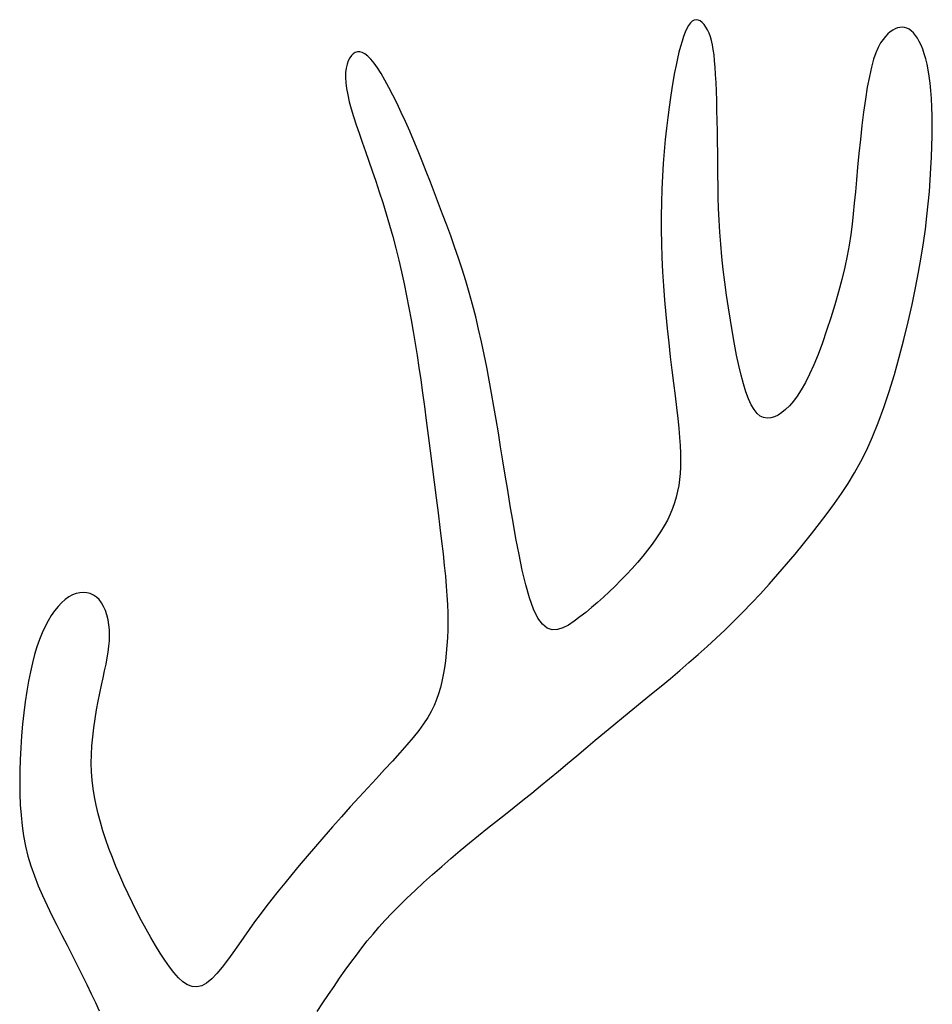
# Model space of a CAD drawing. Units: inches. Extents: x 104455.85 to 104457.31, y 95255.26 to 95256.85.
# Drawn here: x 104457.02 to 104457.31, y 95256.51 to 95256.84 of the extents above; entities that cross this region are included whole.
import ezdxf

# ---------------------------------------------------------------- set-up
doc = ezdxf.new("R2010")
doc.units = ezdxf.units.IN
doc.header["$MEASUREMENT"] = 0
doc.layers.add('freecads.com', color=7, linetype='Continuous')

msp = doc.modelspace()

# ---------------------------------------------------------------- linework, layer by layer
at = {"layer": 'freecads.com'}
for p, q in [((104457.23321, 95256.83325), (104457.23265, 95256.83224)), ((104457.23379, 95256.83405), (104457.23321, 95256.83325)), ((104457.23439, 95256.83463), (104457.23379, 95256.83405)), ((104457.23501, 95256.83498), (104457.23439, 95256.83463)), ((104457.23565, 95256.83509), (104457.23501, 95256.83498)), ((104457.2363, 95256.83498), (104457.23565, 95256.83509)), ((104457.23695, 95256.83467), (104457.2363, 95256.83498)), ((104457.2376, 95256.83417), (104457.23695, 95256.83467)), ((104457.23822, 95256.8335), (104457.2376, 95256.83417)), ((104457.23881, 95256.83269), (104457.23822, 95256.8335)), ((104457.23211, 95256.83104), (104457.23158, 95256.82966)), ((104457.23265, 95256.83224), (104457.23211, 95256.83104)), ((104457.23936, 95256.83175), (104457.23881, 95256.83269)), ((104457.23985, 95256.8307), (104457.23936, 95256.83175)), ((104457.24028, 95256.82955), (104457.23985, 95256.8307)), ((104457.29796, 95256.83045), (104457.29717, 95256.82966)), ((104457.29875, 95256.83112), (104457.29796, 95256.83045)), ((104457.29954, 95256.83168), (104457.29875, 95256.83112)), ((104457.30033, 95256.83211), (104457.29954, 95256.83168)), ((104457.3011, 95256.83242), (104457.30033, 95256.83211)), ((104457.30187, 95256.8326), (104457.3011, 95256.83242)), ((104457.30263, 95256.83265), (104457.30187, 95256.8326)), ((104457.30338, 95256.83256), (104457.30263, 95256.83265)), ((104457.30412, 95256.83233), (104457.30338, 95256.83256)), ((104457.30484, 95256.83196), (104457.30412, 95256.83233)), ((104457.30555, 95256.83145), (104457.30484, 95256.83196)), ((104457.30624, 95256.83079), (104457.30555, 95256.83145)), ((104457.3069, 95256.83), (104457.30624, 95256.83079)), ((104457.30754, 95256.82907), (104457.3069, 95256.83)), ((104457.23107, 95256.82811), (104457.23056, 95256.82639)), ((104457.23158, 95256.82966), (104457.23107, 95256.82811)), ((104457.24065, 95256.8283), (104457.24028, 95256.82955)), ((104457.24097, 95256.8269), (104457.24065, 95256.8283)), ((104457.24124, 95256.82536), (104457.24097, 95256.8269)), ((104457.2956, 95256.82752), (104457.29482, 95256.82608)), ((104457.29638, 95256.8287), (104457.2956, 95256.82752)), ((104457.29717, 95256.82966), (104457.29638, 95256.8287)), ((104457.30815, 95256.82801), (104457.30754, 95256.82907)), ((104457.30873, 95256.82681), (104457.30815, 95256.82801)), ((104457.30928, 95256.82547), (104457.30873, 95256.82681)), ((104457.12425, 95256.82401), (104457.12364, 95256.82342)), ((104457.1249, 95256.82442), (104457.12425, 95256.82401)), ((104457.1256, 95256.82464), (104457.1249, 95256.82442)), ((104457.12635, 95256.82465), (104457.1256, 95256.82464)), ((104457.12715, 95256.82443), (104457.12635, 95256.82465)), ((104457.12801, 95256.82398), (104457.12715, 95256.82443)), ((104457.12893, 95256.82326), (104457.12801, 95256.82398)), ((104457.23007, 95256.82452), (104457.22958, 95256.8225)), ((104457.23056, 95256.82639), (104457.23007, 95256.82452)), ((104457.24147, 95256.82365), (104457.24124, 95256.82536)), ((104457.24167, 95256.82174), (104457.24147, 95256.82365)), ((104457.29407, 95256.82433), (104457.29333, 95256.82221)), ((104457.29482, 95256.82608), (104457.29407, 95256.82433)), ((104457.30979, 95256.82401), (104457.30928, 95256.82547)), ((104457.31027, 95256.82241), (104457.30979, 95256.82401)), ((104457.12222, 95256.82064), (104457.12192, 95256.81937)), ((104457.12261, 95256.82173), (104457.12222, 95256.82064)), ((104457.12309, 95256.82266), (104457.12261, 95256.82173)), ((104457.12364, 95256.82342), (104457.12309, 95256.82266)), ((104457.12992, 95256.82228), (104457.12893, 95256.82326)), ((104457.13097, 95256.821), (104457.12992, 95256.82228)), ((104457.1321, 95256.81942), (104457.13097, 95256.821)), ((104457.22911, 95256.82031), (104457.22864, 95256.81796)), ((104457.22958, 95256.8225), (104457.22911, 95256.82031)), ((104457.24184, 95256.81961), (104457.24167, 95256.82174)), ((104457.29333, 95256.82221), (104457.29262, 95256.81967)), ((104457.3107, 95256.82066), (104457.31027, 95256.82241)), ((104457.31109, 95256.81875), (104457.3107, 95256.82066)), ((104457.12174, 95256.81794), (104457.12169, 95256.81635)), ((104457.12192, 95256.81937), (104457.12174, 95256.81794)), ((104457.13329, 95256.81756), (104457.1321, 95256.81942)), ((104457.13453, 95256.81544), (104457.13329, 95256.81756)), ((104457.22864, 95256.81796), (104457.22818, 95256.81542)), ((104457.24198, 95256.81725), (104457.24184, 95256.81961)), ((104457.24211, 95256.81464), (104457.24198, 95256.81725)), ((104457.29262, 95256.81967), (104457.29194, 95256.81667)), ((104457.31143, 95256.81669), (104457.31109, 95256.81875)), ((104457.12169, 95256.81635), (104457.12178, 95256.8146)), ((104457.12178, 95256.8146), (104457.12203, 95256.8127)), ((104457.13582, 95256.8131), (104457.13453, 95256.81544)), ((104457.22818, 95256.81542), (104457.22773, 95256.8127)), ((104457.24223, 95256.81181), (104457.24211, 95256.81464)), ((104457.29194, 95256.81667), (104457.29128, 95256.81318)), ((104457.31173, 95256.81446), (104457.31143, 95256.81669)), ((104457.31197, 95256.81205), (104457.31173, 95256.81446)), ((104457.12203, 95256.8127), (104457.12242, 95256.81064)), ((104457.13714, 95256.81055), (104457.13582, 95256.8131)), ((104457.22773, 95256.8127), (104457.22729, 95256.80978)), ((104457.24233, 95256.80879), (104457.24223, 95256.81181)), ((104457.29128, 95256.81318), (104457.29067, 95256.80927)), ((104457.31216, 95256.80946), (104457.31197, 95256.81205)), ((104457.12242, 95256.81064), (104457.12294, 95256.80843)), ((104457.12294, 95256.80843), (104457.12359, 95256.80607)), ((104457.13849, 95256.80783), (104457.13714, 95256.81055)), ((104457.13985, 95256.80495), (104457.13849, 95256.80783)), ((104457.22729, 95256.80978), (104457.22685, 95256.80666)), ((104457.24241, 95256.8056), (104457.24233, 95256.80879)), ((104457.29067, 95256.80927), (104457.29008, 95256.80506)), ((104457.31229, 95256.80668), (104457.31216, 95256.80946)), ((104457.12359, 95256.80607), (104457.12434, 95256.80358)), ((104457.14121, 95256.80195), (104457.13985, 95256.80495)), ((104457.22685, 95256.80666), (104457.22643, 95256.80334)), ((104457.24249, 95256.80227), (104457.24241, 95256.8056)), ((104457.29008, 95256.80506), (104457.28954, 95256.80064)), ((104457.31237, 95256.80373), (104457.31229, 95256.80668)), ((104457.12434, 95256.80358), (104457.12518, 95256.80095)), ((104457.14257, 95256.79885), (104457.14121, 95256.80195)), ((104457.22643, 95256.80334), (104457.22602, 95256.79983)), ((104457.24255, 95256.79885), (104457.24249, 95256.80227)), ((104457.3124, 95256.80061), (104457.31237, 95256.80373)), ((104457.12518, 95256.80095), (104457.12611, 95256.79819)), ((104457.12611, 95256.79819), (104457.12711, 95256.7953)), ((104457.14392, 95256.79567), (104457.14257, 95256.79885)), ((104457.22602, 95256.79983), (104457.22563, 95256.79614)), ((104457.24261, 95256.79535), (104457.24255, 95256.79885)), ((104457.28954, 95256.80064), (104457.28903, 95256.79612)), ((104457.31237, 95256.79734), (104457.3124, 95256.80061)), ((104457.12711, 95256.7953), (104457.12817, 95256.79228)), ((104457.14527, 95256.7924), (104457.14392, 95256.79567)), ((104457.22563, 95256.79614), (104457.22528, 95256.79229)), ((104457.24265, 95256.79182), (104457.24261, 95256.79535)), ((104457.28903, 95256.79612), (104457.28856, 95256.79161)), ((104457.31229, 95256.79394), (104457.31237, 95256.79734)), ((104457.12817, 95256.79228), (104457.12927, 95256.78915)), ((104457.14661, 95256.78908), (104457.14527, 95256.7924)), ((104457.22528, 95256.79229), (104457.22497, 95256.7883)), ((104457.24268, 95256.78826), (104457.24265, 95256.79182)), ((104457.28856, 95256.79161), (104457.28813, 95256.7872)), ((104457.31215, 95256.79041), (104457.31229, 95256.79394)), ((104457.12927, 95256.78915), (104457.1304, 95256.78591)), ((104457.14795, 95256.78569), (104457.14661, 95256.78908)), ((104457.22497, 95256.7883), (104457.22471, 95256.78419)), ((104457.24272, 95256.78469), (104457.24268, 95256.78826)), ((104457.31196, 95256.78677), (104457.31215, 95256.79041)), ((104457.1304, 95256.78591), (104457.13155, 95256.78257)), ((104457.14928, 95256.78227), (104457.14795, 95256.78569)), ((104457.28813, 95256.7872), (104457.28774, 95256.78301)), ((104457.31173, 95256.78303), (104457.31196, 95256.78677)), ((104457.13155, 95256.78257), (104457.1327, 95256.77914)), ((104457.15062, 95256.77881), (104457.14928, 95256.78227)), ((104457.22471, 95256.78419), (104457.22451, 95256.77997)), ((104457.24277, 95256.78108), (104457.24272, 95256.78469)), ((104457.28774, 95256.78301), (104457.28739, 95256.77911)), ((104457.31144, 95256.7792), (104457.31173, 95256.78303)), ((104457.1327, 95256.77914), (104457.13384, 95256.77561)), ((104457.15195, 95256.77534), (104457.15062, 95256.77881)), ((104457.22451, 95256.77997), (104457.22437, 95256.77565)), ((104457.24285, 95256.77743), (104457.24277, 95256.78108)), ((104457.28739, 95256.77911), (104457.28705, 95256.77545)), ((104457.31109, 95256.77526), (104457.31144, 95256.7792)), ((104457.13384, 95256.77561), (104457.13497, 95256.77201)), ((104457.22437, 95256.77565), (104457.22431, 95256.77127)), ((104457.24296, 95256.77371), (104457.24285, 95256.77743)), ((104457.28705, 95256.77545), (104457.28671, 95256.77196)), ((104457.15327, 95256.77185), (104457.15195, 95256.77534)), ((104457.24312, 95256.76993), (104457.24296, 95256.77371)), ((104457.31066, 95256.77119), (104457.31109, 95256.77526)), ((104457.13497, 95256.77201), (104457.13605, 95256.76833)), ((104457.15459, 95256.76834), (104457.15327, 95256.77185)), ((104457.22431, 95256.77127), (104457.22432, 95256.76682)), ((104457.24334, 95256.76606), (104457.24312, 95256.76993)), ((104457.28671, 95256.77196), (104457.28633, 95256.76858)), ((104457.31015, 95256.76695), (104457.31066, 95256.77119)), ((104457.13605, 95256.76833), (104457.13709, 95256.76458)), ((104457.1559, 95256.7648), (104457.15459, 95256.76834)), ((104457.22432, 95256.76682), (104457.2244, 95256.76231)), ((104457.24363, 95256.76209), (104457.24334, 95256.76606)), ((104457.28633, 95256.76858), (104457.28589, 95256.76522)), ((104457.30953, 95256.76253), (104457.31015, 95256.76695)), ((104457.13709, 95256.76458), (104457.13807, 95256.76078)), ((104457.15718, 95256.76123), (104457.1559, 95256.7648)), ((104457.28589, 95256.76522), (104457.28536, 95256.76182)), ((104457.13807, 95256.76078), (104457.13901, 95256.75694)), ((104457.15843, 95256.75761), (104457.15718, 95256.76123)), ((104457.2244, 95256.76231), (104457.22455, 95256.75776)), ((104457.244, 95256.75802), (104457.24363, 95256.76209)), ((104457.28536, 95256.76182), (104457.28471, 95256.75831)), ((104457.30881, 95256.75789), (104457.30953, 95256.76253)), ((104457.13901, 95256.75694), (104457.1399, 95256.75307)), ((104457.15964, 95256.75394), (104457.15843, 95256.75761)), ((104457.22455, 95256.75776), (104457.22476, 95256.75317)), ((104457.24444, 95256.75388), (104457.244, 95256.75802)), ((104457.28471, 95256.75831), (104457.28393, 95256.75461)), ((104457.30796, 95256.75302), (104457.30881, 95256.75789)), ((104457.1399, 95256.75307), (104457.14075, 95256.74918)), ((104457.16081, 95256.7502), (104457.15964, 95256.75394)), ((104457.22476, 95256.75317), (104457.22504, 95256.74856)), ((104457.24495, 95256.74971), (104457.24444, 95256.75388)), ((104457.28393, 95256.75461), (104457.28299, 95256.75068)), ((104457.30697, 95256.74789), (104457.30796, 95256.75302)), ((104457.16193, 95256.74639), (104457.16081, 95256.7502)), ((104457.28299, 95256.75068), (104457.28191, 95256.74658)), ((104457.14075, 95256.74918), (104457.14155, 95256.74529)), ((104457.22504, 95256.74856), (104457.22538, 95256.74393)), ((104457.24552, 95256.74554), (104457.24495, 95256.74971)), ((104457.30583, 95256.74248), (104457.30697, 95256.74789)), ((104457.14155, 95256.74529), (104457.14231, 95256.7414)), ((104457.163, 95256.7425), (104457.16193, 95256.74639)), ((104457.22538, 95256.74393), (104457.22579, 95256.73928)), ((104457.24612, 95256.74141), (104457.24552, 95256.74554)), ((104457.28191, 95256.74658), (104457.28071, 95256.74238)), ((104457.14231, 95256.7414), (104457.14302, 95256.73754)), ((104457.16401, 95256.73853), (104457.163, 95256.7425)), ((104457.24677, 95256.73736), (104457.24612, 95256.74141)), ((104457.28071, 95256.74238), (104457.27942, 95256.73817)), ((104457.30456, 95256.73688), (104457.30583, 95256.74248)), ((104457.14302, 95256.73754), (104457.1437, 95256.73369)), ((104457.16497, 95256.7345), (104457.16401, 95256.73853)), ((104457.22579, 95256.73928), (104457.22624, 95256.73465)), ((104457.24744, 95256.73342), (104457.24677, 95256.73736)), ((104457.27942, 95256.73817), (104457.27807, 95256.73403)), ((104457.16588, 95256.73041), (104457.16497, 95256.7345)), ((104457.22624, 95256.73465), (104457.22674, 95256.73005)), ((104457.27807, 95256.73403), (104457.27668, 95256.73004)), ((104457.30317, 95256.73117), (104457.30456, 95256.73688)), ((104457.1437, 95256.73369), (104457.14434, 95256.72985)), ((104457.24812, 95256.72965), (104457.24744, 95256.73342)), ((104457.30167, 95256.72543), (104457.30317, 95256.73117)), ((104457.14434, 95256.72985), (104457.14495, 95256.72597)), ((104457.16676, 95256.72627), (104457.16588, 95256.73041)), ((104457.22674, 95256.73005), (104457.22726, 95256.72553)), ((104457.24882, 95256.72606), (104457.24812, 95256.72965)), ((104457.27668, 95256.73004), (104457.27526, 95256.72629)), ((104457.14495, 95256.72597), (104457.14555, 95256.72202)), ((104457.1676, 95256.7221), (104457.16676, 95256.72627)), ((104457.22726, 95256.72553), (104457.2278, 95256.72113)), ((104457.24953, 95256.72268), (104457.24882, 95256.72606)), ((104457.27526, 95256.72629), (104457.27386, 95256.72285)), ((104457.30007, 95256.71976), (104457.30167, 95256.72543)), ((104457.14555, 95256.72202), (104457.14614, 95256.71796)), ((104457.1684, 95256.71788), (104457.1676, 95256.7221)), ((104457.2278, 95256.72113), (104457.22832, 95256.71688)), ((104457.25027, 95256.71955), (104457.24953, 95256.72268)), ((104457.27386, 95256.72285), (104457.27248, 95256.7198)), ((104457.14614, 95256.71796), (104457.14673, 95256.71375)), ((104457.16917, 95256.71365), (104457.1684, 95256.71788)), ((104457.25103, 95256.71668), (104457.25027, 95256.71955)), ((104457.27248, 95256.7198), (104457.27114, 95256.71711)), ((104457.29839, 95256.71424), (104457.30007, 95256.71976)), ((104457.22832, 95256.71688), (104457.22882, 95256.71284)), ((104457.25182, 95256.71409), (104457.25103, 95256.71668)), ((104457.26982, 95256.71477), (104457.26852, 95256.71275)), ((104457.27114, 95256.71711), (104457.26982, 95256.71477)), ((104457.14673, 95256.71375), (104457.14733, 95256.70937)), ((104457.16992, 95256.70939), (104457.16917, 95256.71365)), ((104457.22882, 95256.71284), (104457.22928, 95256.70903)), ((104457.25265, 95256.71182), (104457.25182, 95256.71409)), ((104457.25353, 95256.70988), (104457.25265, 95256.71182)), ((104457.26852, 95256.71275), (104457.26724, 95256.71103)), ((104457.29665, 95256.70897), (104457.29839, 95256.71424)), ((104457.14733, 95256.70937), (104457.14795, 95256.70478)), ((104457.17066, 95256.70509), (104457.16992, 95256.70939)), ((104457.22928, 95256.70903), (104457.22968, 95256.70549)), ((104457.25447, 95256.70831), (104457.25353, 95256.70988)), ((104457.25546, 95256.7071), (104457.25447, 95256.70831)), ((104457.26474, 95256.70836), (104457.2635, 95256.70736)), ((104457.26598, 95256.70957), (104457.26474, 95256.70836)), ((104457.26724, 95256.71103), (104457.26598, 95256.70957)), ((104457.29485, 95256.70403), (104457.29665, 95256.70897)), ((104457.17139, 95256.70073), (104457.17066, 95256.70509)), ((104457.22968, 95256.70549), (104457.23001, 95256.70226)), ((104457.2565, 95256.70625), (104457.25546, 95256.7071)), ((104457.25759, 95256.70574), (104457.2565, 95256.70625)), ((104457.25872, 95256.70554), (104457.25759, 95256.70574)), ((104457.25988, 95256.70562), (104457.25872, 95256.70554)), ((104457.26107, 95256.70597), (104457.25988, 95256.70562)), ((104457.26228, 95256.70656), (104457.26107, 95256.70597)), ((104457.2635, 95256.70736), (104457.26228, 95256.70656)), ((104457.14795, 95256.70478), (104457.14859, 95256.69995)), ((104457.23001, 95256.70226), (104457.23027, 95256.69931)), ((104457.293, 95256.69948), (104457.29485, 95256.70403)), ((104457.14859, 95256.69995), (104457.14925, 95256.69496)), ((104457.17212, 95256.69628), (104457.17139, 95256.70073)), ((104457.23027, 95256.69931), (104457.23045, 95256.69661)), ((104457.29111, 95256.6953), (104457.293, 95256.69948)), ((104457.17286, 95256.69171), (104457.17212, 95256.69628)), ((104457.23045, 95256.69661), (104457.23056, 95256.69412)), ((104457.14925, 95256.69496), (104457.14991, 95256.68986)), ((104457.23056, 95256.69412), (104457.2306, 95256.69181)), ((104457.28916, 95256.69143), (104457.29111, 95256.6953)), ((104457.14991, 95256.68986), (104457.15057, 95256.68475)), ((104457.17363, 95256.68699), (104457.17286, 95256.69171)), ((104457.23056, 95256.68964), (104457.23044, 95256.68758)), ((104457.2306, 95256.69181), (104457.23056, 95256.68964)), ((104457.28714, 95256.6878), (104457.28916, 95256.69143)), ((104457.17443, 95256.68212), (104457.17363, 95256.68699)), ((104457.23044, 95256.68758), (104457.23025, 95256.6856)), ((104457.28505, 95256.68435), (104457.28714, 95256.6878)), ((104457.15057, 95256.68475), (104457.15121, 95256.67969)), ((104457.22998, 95256.68367), (104457.22962, 95256.68176)), ((104457.23025, 95256.6856), (104457.22998, 95256.68367)), ((104457.28287, 95256.68103), (104457.28505, 95256.68435)), ((104457.15121, 95256.67969), (104457.15182, 95256.67476)), ((104457.17527, 95256.67704), (104457.17443, 95256.68212)), ((104457.22917, 95256.67989), (104457.22863, 95256.67802)), ((104457.22962, 95256.68176), (104457.22917, 95256.67989)), ((104457.28061, 95256.67779), (104457.28287, 95256.68103)), ((104457.17615, 95256.67178), (104457.17527, 95256.67704)), ((104457.22863, 95256.67802), (104457.22797, 95256.67616)), ((104457.27824, 95256.67455), (104457.28061, 95256.67779)), ((104457.15182, 95256.67476), (104457.1524, 95256.67003)), ((104457.2272, 95256.67429), (104457.2263, 95256.67241)), ((104457.22797, 95256.67616), (104457.2272, 95256.67429)), ((104457.27576, 95256.67127), (104457.27824, 95256.67455)), ((104457.1524, 95256.67003), (104457.15293, 95256.66559)), ((104457.1771, 95256.66645), (104457.17615, 95256.67178)), ((104457.22527, 95256.6705), (104457.2241, 95256.66856)), ((104457.2263, 95256.67241), (104457.22527, 95256.6705)), ((104457.27319, 95256.66797), (104457.27576, 95256.67127)), ((104457.22281, 95256.6666), (104457.2214, 95256.66462)), ((104457.2241, 95256.66856), (104457.22281, 95256.6666)), ((104457.27054, 95256.66465), (104457.27319, 95256.66797)), ((104457.15293, 95256.66559), (104457.1534, 95256.66149)), ((104457.1781, 95256.66117), (104457.1771, 95256.66645)), ((104457.2214, 95256.66462), (104457.21989, 95256.66263)), ((104457.26782, 95256.66134), (104457.27054, 95256.66465)), ((104457.1534, 95256.66149), (104457.15381, 95256.6577)), ((104457.17917, 95256.65609), (104457.1781, 95256.66117)), ((104457.21828, 95256.66064), (104457.2166, 95256.65865)), ((104457.21989, 95256.66263), (104457.21828, 95256.66064)), ((104457.26505, 95256.65804), (104457.26782, 95256.66134)), ((104457.15381, 95256.6577), (104457.15416, 95256.6542)), ((104457.2166, 95256.65865), (104457.21485, 95256.65668)), ((104457.26223, 95256.65479), (104457.26505, 95256.65804)), ((104457.15416, 95256.6542), (104457.15444, 95256.65093)), ((104457.18031, 95256.65136), (104457.17917, 95256.65609)), ((104457.21305, 95256.65474), (104457.21121, 95256.65283)), ((104457.21485, 95256.65668), (104457.21305, 95256.65474)), ((104457.25939, 95256.65159), (104457.26223, 95256.65479)), ((104457.15444, 95256.65093), (104457.15467, 95256.64786)), ((104457.18152, 95256.6471), (104457.18031, 95256.65136)), ((104457.20934, 95256.65096), (104457.20744, 95256.64913)), ((104457.21121, 95256.65283), (104457.20934, 95256.65096)), ((104457.25653, 95256.64846), (104457.25939, 95256.65159)), ((104457.03182, 95256.64741), (104457.03063, 95256.64657)), ((104457.03301, 95256.64806), (104457.03182, 95256.64741)), ((104457.03421, 95256.64853), (104457.03301, 95256.64806)), ((104457.03539, 95256.64881), (104457.03421, 95256.64853)), ((104457.03656, 95256.6489), (104457.03539, 95256.64881)), ((104457.03768, 95256.6488), (104457.03656, 95256.6489)), ((104457.03877, 95256.64851), (104457.03768, 95256.6488)), ((104457.03979, 95256.64804), (104457.03877, 95256.64851)), ((104457.04074, 95256.64739), (104457.03979, 95256.64804)), ((104457.04162, 95256.64655), (104457.04074, 95256.64739)), ((104457.15467, 95256.64786), (104457.15483, 95256.64494)), ((104457.20744, 95256.64913), (104457.20552, 95256.64736)), ((104457.25367, 95256.64542), (104457.25653, 95256.64846)), ((104457.0283, 95256.64434), (104457.02717, 95256.64296)), ((104457.02945, 95256.64554), (104457.0283, 95256.64434)), ((104457.03063, 95256.64657), (104457.02945, 95256.64554)), ((104457.0424, 95256.64553), (104457.04162, 95256.64655)), ((104457.04309, 95256.64435), (104457.0424, 95256.64553)), ((104457.04368, 95256.64303), (104457.04309, 95256.64435)), ((104457.15483, 95256.64494), (104457.15493, 95256.64215)), ((104457.18282, 95256.64346), (104457.18152, 95256.6471)), ((104457.2036, 95256.64564), (104457.20167, 95256.64399)), ((104457.20552, 95256.64736), (104457.2036, 95256.64564)), ((104457.25081, 95256.64247), (104457.25367, 95256.64542)), ((104457.02609, 95256.64141), (104457.02505, 95256.6397)), ((104457.02717, 95256.64296), (104457.02609, 95256.64141)), ((104457.04417, 95256.64158), (104457.04368, 95256.64303)), ((104457.04456, 95256.64003), (104457.04417, 95256.64158)), ((104457.15493, 95256.64215), (104457.15496, 95256.63944)), ((104457.18421, 95256.64057), (104457.18282, 95256.64346)), ((104457.19976, 95256.64241), (104457.19785, 95256.64091)), ((104457.20167, 95256.64399), (104457.19976, 95256.64241)), ((104457.24794, 95256.63959), (104457.25081, 95256.64247)), ((104457.02406, 95256.63783), (104457.02313, 95256.63579)), ((104457.02505, 95256.6397), (104457.02406, 95256.63783)), ((104457.04484, 95256.6384), (104457.04456, 95256.64003)), ((104457.04501, 95256.6367), (104457.04484, 95256.6384)), ((104457.15496, 95256.63944), (104457.15493, 95256.63678)), ((104457.18568, 95256.63855), (104457.18421, 95256.64057)), ((104457.18724, 95256.63731), (104457.18568, 95256.63855)), ((104457.19413, 95256.63829), (104457.19232, 95256.63736)), ((104457.19598, 95256.63951), (104457.19413, 95256.63829)), ((104457.19785, 95256.64091), (104457.19598, 95256.63951)), ((104457.24505, 95256.63678), (104457.24794, 95256.63959)), ((104457.02313, 95256.63579), (104457.02225, 95256.6336)), ((104457.04506, 95256.63496), (104457.04501, 95256.6367)), ((104457.04501, 95256.6332), (104457.04506, 95256.63496)), ((104457.15493, 95256.63678), (104457.15483, 95256.63417)), ((104457.18887, 95256.63677), (104457.18724, 95256.63731)), ((104457.19057, 95256.63682), (104457.18887, 95256.63677)), ((104457.19232, 95256.63736), (104457.19057, 95256.63682)), ((104457.24215, 95256.63403), (104457.24505, 95256.63678)), ((104457.02225, 95256.6336), (104457.02143, 95256.63124)), ((104457.0446, 95256.62952), (104457.04485, 95256.63139)), ((104457.04485, 95256.63139), (104457.04501, 95256.6332)), ((104457.15467, 95256.63161), (104457.15446, 95256.62912)), ((104457.15483, 95256.63417), (104457.15467, 95256.63161)), ((104457.23924, 95256.63133), (104457.24215, 95256.63403)), ((104457.02067, 95256.62871), (104457.01996, 95256.626)), ((104457.02143, 95256.63124), (104457.02067, 95256.62871)), ((104457.04427, 95256.62758), (104457.0446, 95256.62952)), ((104457.15446, 95256.62912), (104457.15418, 95256.6267)), ((104457.23333, 95256.62608), (104457.2363, 95256.62868)), ((104457.2363, 95256.62868), (104457.23924, 95256.63133)), ((104457.01996, 95256.626), (104457.01931, 95256.62311)), ((104457.04343, 95256.62341), (104457.04388, 95256.62555)), ((104457.04388, 95256.62555), (104457.04427, 95256.62758)), ((104457.15418, 95256.6267), (104457.15385, 95256.62437)), ((104457.23033, 95256.6235), (104457.23333, 95256.62608)), ((104457.01931, 95256.62311), (104457.0187, 95256.62004)), ((104457.04294, 95256.62114), (104457.04343, 95256.62341)), ((104457.15346, 95256.62213), (104457.15303, 95256.61998)), ((104457.15385, 95256.62437), (104457.15346, 95256.62213)), ((104457.2273, 95256.62095), (104457.23033, 95256.6235)), ((104457.0187, 95256.62004), (104457.01815, 95256.61679)), ((104457.04188, 95256.61618), (104457.04242, 95256.61874)), ((104457.04242, 95256.61874), (104457.04294, 95256.62114)), ((104457.15303, 95256.61998), (104457.15254, 95256.61794)), ((104457.22426, 95256.61842), (104457.2273, 95256.62095)), ((104457.01815, 95256.61679), (104457.01764, 95256.61335)), ((104457.04135, 95256.61349), (104457.04188, 95256.61618)), ((104457.15197, 95256.61598), (104457.1513, 95256.61405)), ((104457.15254, 95256.61794), (104457.15197, 95256.61598)), ((104457.21814, 95256.61341), (104457.2212, 95256.61591)), ((104457.2212, 95256.61591), (104457.22426, 95256.61842)), ((104457.01764, 95256.61335), (104457.01719, 95256.60975)), ((104457.04083, 95256.61069), (104457.04135, 95256.61349)), ((104457.1513, 95256.61405), (104457.1505, 95256.61215)), ((104457.21507, 95256.61091), (104457.21814, 95256.61341)), ((104457.01719, 95256.60975), (104457.01679, 95256.60604)), ((104457.04035, 95256.60782), (104457.04083, 95256.61069)), ((104457.14955, 95256.61022), (104457.14842, 95256.60825)), ((104457.1505, 95256.61215), (104457.14955, 95256.61022)), ((104457.212, 95256.6084), (104457.21507, 95256.61091)), ((104457.01679, 95256.60604), (104457.01646, 95256.60225)), ((104457.03992, 95256.60491), (104457.04035, 95256.60782)), ((104457.14709, 95256.6062), (104457.14552, 95256.60404)), ((104457.14842, 95256.60825), (104457.14709, 95256.6062)), ((104457.2059, 95256.60336), (104457.20894, 95256.60588)), ((104457.20894, 95256.60588), (104457.212, 95256.6084)), ((104457.03956, 95256.60198), (104457.03992, 95256.60491)), ((104457.14552, 95256.60404), (104457.1437, 95256.60174)), ((104457.20287, 95256.60082), (104457.2059, 95256.60336)), ((104457.01646, 95256.60225), (104457.01619, 95256.59841)), ((104457.0393, 95256.59905), (104457.03956, 95256.60198)), ((104457.1437, 95256.60174), (104457.14166, 95256.59931)), ((104457.19985, 95256.59829), (104457.20287, 95256.60082)), ((104457.01619, 95256.59841), (104457.016, 95256.59458)), ((104457.03914, 95256.59616), (104457.0393, 95256.59905)), ((104457.13941, 95256.59675), (104457.13699, 95256.59407)), ((104457.14166, 95256.59931), (104457.13941, 95256.59675)), ((104457.19686, 95256.59577), (104457.19985, 95256.59829)), ((104457.016, 95256.59458), (104457.01588, 95256.59077)), ((104457.0391, 95256.59334), (104457.03914, 95256.59616)), ((104457.03918, 95256.59056), (104457.0391, 95256.59334)), ((104457.13699, 95256.59407), (104457.13443, 95256.59128)), ((104457.19094, 95256.5908), (104457.19389, 95256.59327)), ((104457.19389, 95256.59327), (104457.19686, 95256.59577)), ((104457.01588, 95256.59077), (104457.01583, 95256.58704)), ((104457.03939, 95256.58782), (104457.03918, 95256.59056)), ((104457.13443, 95256.59128), (104457.13174, 95256.58838)), ((104457.18801, 95256.58837), (104457.19094, 95256.5908)), ((104457.01583, 95256.58704), (104457.01588, 95256.58341)), ((104457.0397, 95256.5851), (104457.03939, 95256.58782)), ((104457.13174, 95256.58838), (104457.12897, 95256.58539)), ((104457.1851, 95256.58599), (104457.18801, 95256.58837)), ((104457.01588, 95256.58341), (104457.01602, 95256.57988)), ((104457.04013, 95256.58239), (104457.0397, 95256.5851)), ((104457.12897, 95256.58539), (104457.12613, 95256.58231)), ((104457.17936, 95256.58138), (104457.18223, 95256.58367)), ((104457.18223, 95256.58367), (104457.1851, 95256.58599)), ((104457.04067, 95256.57968), (104457.04013, 95256.58239)), ((104457.12613, 95256.58231), (104457.12326, 95256.57916)), ((104457.17651, 95256.57911), (104457.17936, 95256.58138)), ((104457.01602, 95256.57988), (104457.01626, 95256.57643)), ((104457.04131, 95256.57694), (104457.04067, 95256.57968)), ((104457.12326, 95256.57916), (104457.12037, 95256.57595)), ((104457.17365, 95256.57685), (104457.17651, 95256.57911)), ((104457.01626, 95256.57643), (104457.01663, 95256.57305)), ((104457.04205, 95256.57417), (104457.04131, 95256.57694)), ((104457.04289, 95256.57136), (104457.04205, 95256.57417)), ((104457.12037, 95256.57595), (104457.11751, 95256.57272)), ((104457.1679, 95256.57227), (104457.17079, 95256.57458)), ((104457.17079, 95256.57458), (104457.17365, 95256.57685)), ((104457.01663, 95256.57305), (104457.01712, 95256.56972)), ((104457.04383, 95256.56851), (104457.04289, 95256.57136)), ((104457.11751, 95256.57272), (104457.11468, 95256.56949)), ((104457.16498, 95256.56992), (104457.1679, 95256.57227)), ((104457.01712, 95256.56972), (104457.01775, 95256.56645)), ((104457.04485, 95256.56562), (104457.04383, 95256.56851)), ((104457.11468, 95256.56949), (104457.11191, 95256.56629)), ((104457.15901, 95256.565), (104457.16202, 95256.5675)), ((104457.16202, 95256.5675), (104457.16498, 95256.56992)), ((104457.01775, 95256.56645), (104457.01853, 95256.5632)), ((104457.04595, 95256.5627), (104457.04485, 95256.56562)), ((104457.11191, 95256.56629), (104457.10923, 95256.56316)), ((104457.15599, 95256.56244), (104457.15901, 95256.565)), ((104457.01853, 95256.5632), (104457.01948, 95256.55998)), ((104457.04712, 95256.55977), (104457.04595, 95256.5627)), ((104457.10923, 95256.56316), (104457.10666, 95256.56012)), ((104457.15298, 95256.55984), (104457.15599, 95256.56244)), ((104457.01948, 95256.55998), (104457.02059, 95256.55676)), ((104457.04837, 95256.55682), (104457.04712, 95256.55977)), ((104457.10666, 95256.56012), (104457.10422, 95256.5572)), ((104457.15, 95256.55723), (104457.15298, 95256.55984)), ((104457.02059, 95256.55676), (104457.02185, 95256.55354)), ((104457.04967, 95256.55386), (104457.04837, 95256.55682)), ((104457.10422, 95256.5572), (104457.10194, 95256.55441)), ((104457.1443, 95256.55203), (104457.1471, 95256.55461)), ((104457.1471, 95256.55461), (104457.15, 95256.55723)), ((104457.02185, 95256.55354), (104457.02324, 95256.55033)), ((104457.05104, 95256.5509), (104457.04967, 95256.55386)), ((104457.09979, 95256.55175), (104457.09777, 95256.54919)), ((104457.10194, 95256.55441), (104457.09979, 95256.55175)), ((104457.14162, 95256.54949), (104457.1443, 95256.55203)), ((104457.02324, 95256.55033), (104457.02473, 95256.54712)), ((104457.05246, 95256.54796), (104457.05104, 95256.5509)), ((104457.09777, 95256.54919), (104457.09584, 95256.54669)), ((104457.13911, 95256.54703), (104457.14162, 95256.54949)), ((104457.02473, 95256.54712), (104457.0263, 95256.5439)), ((104457.05391, 95256.54504), (104457.05246, 95256.54796)), ((104457.0554, 95256.54218), (104457.05391, 95256.54504)), ((104457.09584, 95256.54669), (104457.09398, 95256.54423)), ((104457.13678, 95256.54465), (104457.13911, 95256.54703)), ((104457.0263, 95256.5439), (104457.02793, 95256.54067)), ((104457.05692, 95256.53938), (104457.0554, 95256.54218)), ((104457.09218, 95256.54179), (104457.09041, 95256.53933)), ((104457.09398, 95256.54423), (104457.09218, 95256.54179)), ((104457.13258, 95256.54007), (104457.13461, 95256.54234)), ((104457.13461, 95256.54234), (104457.13678, 95256.54465)), ((104457.02793, 95256.54067), (104457.02958, 95256.53744)), ((104457.05844, 95256.53667), (104457.05692, 95256.53938)), ((104457.09041, 95256.53933), (104457.08866, 95256.53684)), ((104457.13065, 95256.53783), (104457.13258, 95256.54007)), ((104457.02958, 95256.53744), (104457.03125, 95256.53419)), ((104457.05997, 95256.53408), (104457.05844, 95256.53667)), ((104457.08866, 95256.53684), (104457.0869, 95256.5343)), ((104457.127, 95256.5333), (104457.1288, 95256.53558)), ((104457.1288, 95256.53558), (104457.13065, 95256.53783)), ((104457.03125, 95256.53419), (104457.0329, 95256.53094)), ((104457.0615, 95256.53162), (104457.05997, 95256.53408)), ((104457.0869, 95256.5343), (104457.08514, 95256.53176)), ((104457.12523, 95256.53097), (104457.127, 95256.5333)), ((104457.0329, 95256.53094), (104457.03452, 95256.5277)), ((104457.06301, 95256.52931), (104457.0615, 95256.53162)), ((104457.0645, 95256.52719), (104457.06301, 95256.52931)), ((104457.08339, 95256.52932), (104457.08166, 95256.52703)), ((104457.08514, 95256.53176), (104457.08339, 95256.52932)), ((104457.12345, 95256.52857), (104457.12523, 95256.53097)), ((104457.03452, 95256.5277), (104457.0361, 95256.52451)), ((104457.06597, 95256.52528), (104457.0645, 95256.52719)), ((104457.08166, 95256.52703), (104457.07994, 95256.52498)), ((104457.11981, 95256.52348), (104457.12164, 95256.52606)), ((104457.12164, 95256.52606), (104457.12345, 95256.52857)), ((104457.0361, 95256.52451), (104457.03762, 95256.5214)), ((104457.06743, 95256.52364), (104457.06597, 95256.52528)), ((104457.0689, 95256.52231), (104457.06743, 95256.52364)), ((104457.07825, 95256.52325), (104457.07659, 95256.5219)), ((104457.07994, 95256.52498), (104457.07825, 95256.52325)), ((104457.11798, 95256.52083), (104457.11981, 95256.52348)), ((104457.03762, 95256.5214), (104457.03907, 95256.51839)), ((104457.07038, 95256.52134), (104457.0689, 95256.52231)), ((104457.07188, 95256.52076), (104457.07038, 95256.52134)), ((104457.07341, 95256.52064), (104457.07188, 95256.52076)), ((104457.07498, 95256.52101), (104457.07341, 95256.52064)), ((104457.07659, 95256.5219), (104457.07498, 95256.52101)), ((104457.11614, 95256.51814), (104457.11798, 95256.52083)), ((104457.03907, 95256.51839), (104457.04044, 95256.51553)), ((104457.11432, 95256.51543), (104457.11614, 95256.51814)), ((104457.04044, 95256.51553), (104457.04171, 95256.51283)), ((104457.11252, 95256.5127), (104457.11432, 95256.51543))]:
    msp.add_line(p, q, dxfattribs=at)

doc.saveas('drawing.dxf')
